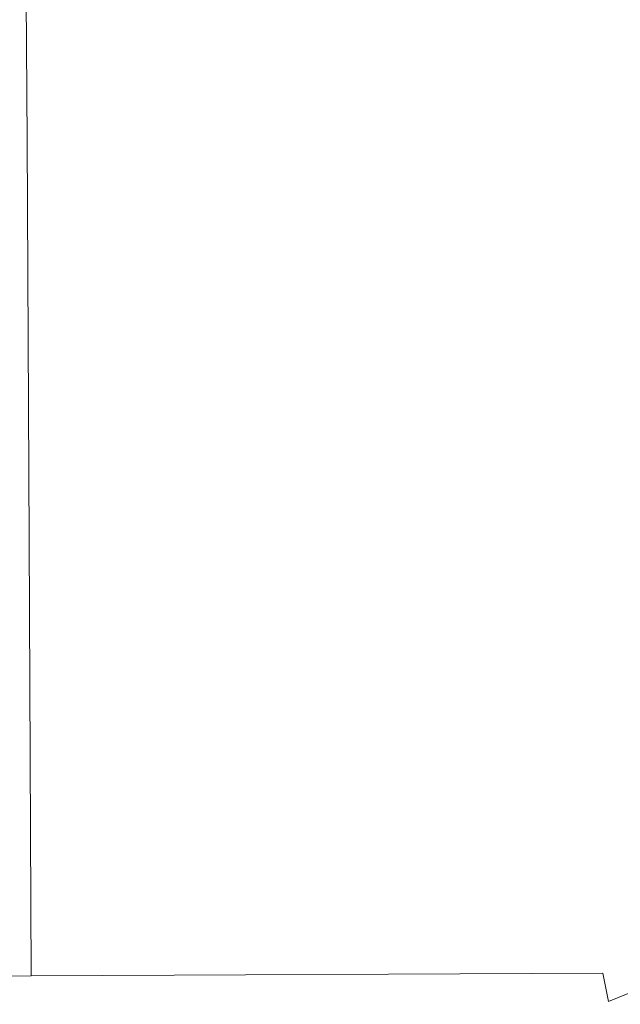
# Model space of a CAD drawing. Extents: x 0 to 885, y -882 to 0.
# Drawn here: x 840 to 853, y -429 to -408 of the extents above; entities that cross this region are included whole.
import ezdxf

# ---------------------------------------------------------------- set-up
doc = ezdxf.new("R2010")
doc.units = 0
doc.header["$LTSCALE"] = 500
doc.header["$MEASUREMENT"] = 0
doc.layers.add('NOVOTERM_ROLKI', color=7, linetype='Continuous')

msp = doc.modelspace()

# ---------------------------------------------------------------- linework, layer by layer
at = {"layer": 'NOVOTERM_ROLKI', "lineweight": 0}
for points, invisible_edges in [([(840.495, -402.571, 1833.117), (840.536, -410.845, 1833.117), (854.449, -411.148, 1833.117), (854.403, -402.128, 1833.117)], 10), ([(854.403, -402.128, 1804.474), (854.449, -411.148, 1804.474), (840.536, -410.845, 1804.474), (840.495, -402.571, 1804.474)], 10), ([(840.495, -402.571, 14.657), (854.403, -402.128, 14.657), (854.449, -411.148, 14.657), (840.536, -410.845, 14.657)], 5), ([(854.403, -402.128, 58.497), (840.495, -402.571, 58.497), (840.536, -410.845, 58.497), (854.449, -411.148, 58.497)], 5), ([(839.951, -410.833, 1832.519), (840.536, -410.845, 1833.117), (840.495, -402.571, 1833.117), (839.91, -402.59, 1832.519)], 15), ([(839.91, -402.59, 1805.073), (840.495, -402.571, 1804.474), (840.536, -410.845, 1804.474), (839.951, -410.833, 1805.073)], 15), ([(839.951, -410.833, 15.255), (839.91, -402.59, 15.255), (840.495, -402.571, 14.657), (840.536, -410.845, 14.657)], 15), ([(839.91, -402.59, 57.899), (839.951, -410.833, 57.899), (840.536, -410.845, 58.497), (840.495, -402.571, 58.497)], 15), ([(839.993, -419.076, 1832.519), (840.578, -419.073, 1833.117), (840.536, -410.845, 1833.117), (839.951, -410.833, 1832.519)], 15), ([(839.951, -410.833, 1805.073), (840.536, -410.845, 1804.474), (840.578, -419.073, 1804.474), (839.993, -419.076, 1805.073)], 15), ([(839.993, -419.076, 15.255), (839.951, -410.833, 15.255), (840.536, -410.845, 14.657), (840.578, -419.073, 14.657)], 15), ([(839.951, -410.833, 57.899), (839.993, -419.076, 57.899), (840.578, -419.073, 58.497), (840.536, -410.845, 58.497)], 15), ([(854.449, -411.148, 1804.474), (854.132, -419.004, 1804.474), (840.578, -419.073, 1804.474), (840.536, -410.845, 1804.474)], 10), ([(840.536, -410.845, 1833.117), (840.578, -419.073, 1833.117), (854.132, -419.004, 1833.117), (854.449, -411.148, 1833.117)], 10), ([(854.449, -411.148, 58.497), (840.536, -410.845, 58.497), (840.578, -419.073, 58.497), (854.132, -419.004, 58.497)], 5), ([(840.536, -410.845, 14.657), (854.449, -411.148, 14.657), (854.132, -419.004, 14.657), (840.578, -419.073, 14.657)], 5), ([(839.993, -419.076, 1805.073), (840.578, -419.073, 1804.474), (840.623, -428.063, 1804.474), (840.038, -428.066, 1805.073)], 15), ([(840.578, -419.073, 1833.117), (839.993, -419.076, 1832.519), (840.038, -428.066, 1832.519), (840.623, -428.063, 1833.117)], 15), ([(839.993, -419.076, 57.899), (840.038, -428.066, 57.899), (840.623, -428.063, 58.497), (840.578, -419.073, 58.497)], 15), ([(840.578, -419.073, 14.657), (840.623, -428.063, 14.657), (840.038, -428.066, 15.255), (839.993, -419.076, 15.255)], 15), ([(854.132, -419.004, 1804.474), (853.55, -426.928, 1804.474), (840.578, -419.073, 1804.474), (854.132, -419.004, 1804.474)], 14), ([(840.578, -419.073, 1833.117), (840.623, -428.063, 1833.117), (854.132, -419.004, 1833.117), (840.578, -419.073, 1833.117)], 14), ([(854.132, -419.004, 58.497), (840.578, -419.073, 58.497), (853.55, -426.928, 58.497), (854.132, -419.004, 58.497)], 11), ([(840.578, -419.073, 14.657), (854.132, -419.004, 14.657), (840.623, -428.063, 14.657), (840.578, -419.073, 14.657)], 11), ([(840.623, -428.063, 1804.474), (840.578, -419.073, 1804.474), (852.398, -428.004, 1804.474), (840.623, -428.063, 1804.474)], 10), ([(853.55, -426.928, 1804.474), (852.398, -428.004, 1804.474), (840.578, -419.073, 1804.474), (853.55, -426.928, 1804.474)], 15), ([(840.623, -428.063, 58.497), (852.398, -428.004, 58.497), (840.578, -419.073, 58.497), (840.623, -428.063, 58.497)], 10), ([(853.55, -426.928, 58.497), (840.578, -419.073, 58.497), (852.398, -428.004, 58.497), (853.55, -426.928, 58.497)], 15), ([(840.623, -428.063, 1833.117), (853.18, -427.686, 1833.117), (854.132, -419.004, 1833.117), (840.623, -428.063, 1833.117)], 15), ([(840.623, -428.063, 14.657), (854.132, -419.004, 14.657), (853.18, -427.686, 14.657), (840.623, -428.063, 14.657)], 15), ([(853.18, -427.686, 1804.474), (852.398, -428.004, 1804.474), (853.55, -426.928, 1804.474), (853.18, -427.686, 1804.474)], 15), ([(853.18, -427.686, 58.497), (853.55, -426.928, 58.497), (852.398, -428.004, 58.497), (853.18, -427.686, 58.497)], 15), ([(852.398, -428.004, 1833.117), (853.18, -427.686, 1833.117), (840.623, -428.063, 1833.117), (852.398, -428.004, 1833.117)], 11), ([(852.398, -428.004, 14.657), (840.623, -428.063, 14.657), (853.18, -427.686, 14.657), (852.398, -428.004, 14.657)], 14), ([(852.398, -428.004, 1833.117), (852.514, -428.588, 1832.519), (853.607, -428.144, 1832.519), (853.18, -427.686, 1833.117)], 14), ([(853.18, -427.686, 1804.474), (853.607, -428.144, 1805.073), (852.514, -428.588, 1805.073), (852.398, -428.004, 1804.474)], 11), ([(852.398, -428.004, 14.657), (853.18, -427.686, 14.657), (853.607, -428.144, 15.255), (852.514, -428.588, 15.255)], 7), ([(853.18, -427.686, 58.497), (852.398, -428.004, 58.497), (852.514, -428.588, 57.899), (853.607, -428.144, 57.899)], 13), ([(840.038, -428.066, 1805.073), (840.623, -428.063, 1804.474), (840.626, -428.648, 1805.073), (840.038, -428.066, 1805.073)], 14), ([(840.623, -428.063, 1833.117), (840.038, -428.066, 1832.519), (840.626, -428.648, 1832.519), (840.623, -428.063, 1833.117)], 14), ([(840.623, -428.063, 58.497), (840.038, -428.066, 57.899), (840.626, -428.648, 57.899), (840.623, -428.063, 58.497)], 14), ([(840.038, -428.066, 15.255), (840.623, -428.063, 14.657), (840.626, -428.648, 15.255), (840.038, -428.066, 15.255)], 14), ([(840.626, -428.648, 1832.519), (840.038, -428.066, 1832.519), (840.038, -428.066, 1805.073), (840.626, -428.648, 1805.073)], 15), ([(840.626, -428.648, 15.255), (840.626, -428.648, 57.899), (840.038, -428.066, 57.899), (840.038, -428.066, 15.255)], 15), ([(852.398, -428.004, 1804.474), (852.514, -428.588, 1805.073), (840.626, -428.648, 1805.073), (840.623, -428.063, 1804.474)], 15), ([(840.623, -428.063, 1833.117), (840.626, -428.648, 1832.519), (852.514, -428.588, 1832.519), (852.398, -428.004, 1833.117)], 15), ([(852.398, -428.004, 58.497), (840.623, -428.063, 58.497), (840.626, -428.648, 57.899), (852.514, -428.588, 57.899)], 15), ([(840.623, -428.063, 14.657), (852.398, -428.004, 14.657), (852.514, -428.588, 15.255), (840.626, -428.648, 15.255)], 15), ([(853.607, -428.144, 1832.519), (852.514, -428.588, 1832.519), (852.514, -428.588, 1805.073), (853.607, -428.144, 1805.073)], 10), ([(853.607, -428.144, 15.255), (853.607, -428.144, 57.899), (852.514, -428.588, 57.899), (852.514, -428.588, 15.255)], 5), ([(840.626, -428.648, 1805.073), (852.514, -428.588, 1805.073), (852.514, -428.588, 1832.519), (840.626, -428.648, 1832.519)], 15), ([(840.626, -428.648, 57.899), (840.626, -428.648, 15.255), (852.514, -428.588, 15.255), (852.514, -428.588, 57.899)], 15)]:
    msp.add_3dface(points, dxfattribs=dict(at, invisible_edges=invisible_edges))

doc.saveas('drawing.dxf')
